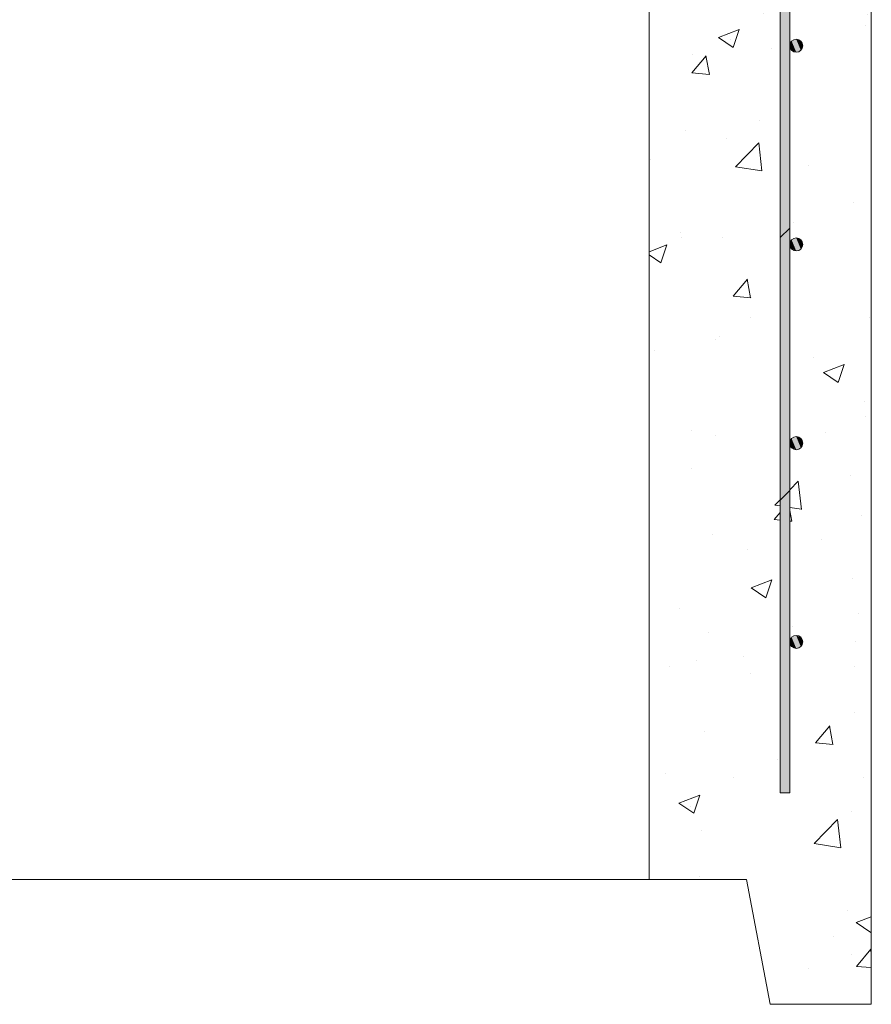
# Model space of a CAD drawing. Extents: x -2250 to 58980, y -20508 to 6746.
# Drawn here: x 45445 to 45882, y -18376 to -17871 of the extents above; entities that cross this region are included whole.
import ezdxf

# ---------------------------------------------------------------- set-up
doc = ezdxf.new("R2010")
doc.units = 0
doc.linetypes.add('SLD-Solid', pattern=[0])
doc.layers.get('0').update_dxf_attribs({"lineweight": 9})

msp = doc.modelspace()

# ---------------------------------------------------------------- hatches: boundary and pattern name
h = msp.add_hatch()
h.set_pattern_fill('AR-CONC', color=256, scale=0.6, style=0)
h.set_pattern_definition([(50, (-363.99, -17807.41), (109.3108, -9.56345), [11.43, -125.73]), (355, (-363.99, -17807.41), (-21.14605, 114.6341), [9.144, -100.58435]), (100.45144, (-354.88, -17808.21), (88.16475, 105.07065), [9.714, -106.85415]), (46.1842, (-364, -17776.93), (162.64742, -25.2254), [17.145, -188.595]), (96.63556, (-350.44, -17779.03), (142.4425, 148.4557), [14.571, -160.28136]), (351.18415, (-364, -17776.93), (142.4425, 148.4557), [13.716, -150.87584]), (21, (-348.75, -17784.55), (90.96863, -61.35912), [11.43, -125.73]), (326, (-348.75, -17784.55), (37.08122, 110.51278), [9.144, -100.584]), (71.45144, (-341.17, -17789.66), (128.04985, 49.15366), [9.714, -106.85396]), (37.5, (-363.994, -17807.41), (1.853162, 50.733023), [0, -99.3648, 0, -102.108, 0, -100.965]), (7.5, (-363.994, -17807.41), (40.0918, 60.108345), [0, -58.2168, 0, -97.0788, 0, -38.481]), (327.5, (-397.98, -17807.41), (81.354357, -3.437246), [0, -38.1, 0, -118.872, 0, -157.734]), (317.5, (-413.22, -17807.41), (88.87751, 15.2559), [0, -49.53, 0, -78.9432, 0, -112.014])])
h.paths.add_polyline_path([(44701.45, -17397.88), (44656.45, -17397.88), (44644.45, -17461.88), (44587.45, -17461.88), (44587.45, -17589.51), (44590.34, -17589.51), (44590.34, -17595.86), (44609.39, -17595.86), (44609.39, -17592.05), (44611.42, -17592.05), (44611.42, -17595.86), (44629.35, -17595.86), (44629.35, -17577.87, -1), (44622.68, -17577.87, -1), (44629.35, -17577.87), (44629.35, -17500.37), (44634.23, -17500.37), (44634.23, -17595.86), (44651.55, -17595.86), (44651.55, -17592.05), (44653.58, -17592.05), (44653.58, -17595.86), (44670, -17595.86), (44670, -17589.51), (44676.35, -17589.51), (44676.35, -17595.86), (44682.45, -17595.86), (44682.45, -17601.29), (44682.7, -17601.54), (44682.7, -17628.29), (44682.45, -17633.96), (44676.35, -17633.96), (44676.35, -17640.31), (44670, -17640.31), (44670, -17633.96), (44653.58, -17633.96), (44653.58, -17637.77), (44651.55, -17637.77), (44651.55, -17633.96), (44634.23, -17633.96), (44634.23, -18267.37), (44629.35, -18267.37), (44629.35, -18189.87, -1), (44622.68, -18189.87, -1), (44629.35, -18189.87), (44629.35, -18087.87, -1), (44622.68, -18087.87, -1), (44629.35, -18087.87), (44629.35, -17985.87, -1), (44622.68, -17985.87, -1), (44629.35, -17985.87), (44629.35, -17883.87, -1), (44622.68, -17883.87, -1), (44629.35, -17883.87), (44629.35, -17781.87, -1), (44622.68, -17781.87, -1), (44629.35, -17781.87), (44629.35, -17679.87, -1), (44622.68, -17679.87, -1), (44629.35, -17679.87), (44629.35, -17633.96), (44611.42, -17633.96), (44611.42, -17637.77), (44609.39, -17637.77), (44609.39, -17633.96), (44590.34, -17633.96), (44590.34, -17640.31), (44587.45, -17640.31), (44587.45, -18375.88), (44639.29, -18375.88), (44651.37, -18311.88), (44701.54, -18311.88)])
h.paths.add_polyline_path([(45882.45, -17461.88), (45825.45, -17461.88), (45813.45, -17397.88), (45768.45, -17397.88), (45768.37, -18311.88), (45818.37, -18311.88), (45830.45, -18375.88), (45882.45, -18375.88)])
h.paths.add_polyline_path([(45835.67, -17500.37), (45840.55, -17500.37), (45840.55, -17577.87, -1), (45847.22, -17577.87, -1), (45840.55, -17577.87), (45840.55, -17679.87, -1), (45847.22, -17679.87, -1), (45840.55, -17679.87), (45840.55, -17781.87, -1), (45847.22, -17781.87, -1), (45840.55, -17781.87), (45840.55, -17883.87, -1), (45847.22, -17883.87, -1), (45840.55, -17883.87), (45840.55, -17985.87, -1), (45847.22, -17985.87, -1), (45840.55, -17985.87), (45840.55, -18087.87, -1), (45847.22, -18087.87, -1), (45840.55, -18087.87), (45840.55, -18189.87, -1), (45847.22, -18189.87, -1), (45840.55, -18189.87), (45840.55, -18267.37), (45835.67, -18267.37)], flags=16)

# ---------------------------------------------------------------- linework, layer by layer
for p, q in [((45768.45, -17397.88), (45768.37, -18311.88)), ((45882.45, -17461.88), (45882.45, -18375.88)), ((45768.37, -18311.88), (44701.37, -18311.88))]:
    msp.add_line(p, q)
at = {"color": 7, "linetype": 'SLD-Solid', "lineweight": 15}
for p, q in [((45835.67, -17500.37), (45835.67, -18267.37)), ((45840.55, -18267.37), (45840.55, -17500.37)), ((45840.55, -18267.37), (45835.67, -18267.37))]:
    msp.add_line(p, q, dxfattribs=at)
at = {"color": 7, "linetype": 'SLD-Solid', "lineweight": 0}
for p, q in [((45835.67, -17982.35), (45840.55, -17977.47)), ((45835.67, -18117.05), (45840.55, -18112.17))]:
    msp.add_line(p, q, dxfattribs=at)
msp.add_lwpolyline([(45882.45, -18375.88), (45830.45, -18375.88), (45818.37, -18311.88), (45768.37, -18311.88)])
at = {"color": 7, "linetype": 'SLD-Solid', "lineweight": 15}
for centre in [(45843.89, -17883.87), (45843.89, -17985.87), (45843.89, -18087.87), (45843.89, -18189.87)]:
    msp.add_circle(centre, 3.34, dxfattribs=at)
for points in [[(45836.75, -17981.27), (45835.67, -17712.94), (45836.75, -17711.86)], [(45835.67, -17982.35), (45835.67, -17712.94), (45836.75, -17981.27)], [(45840.55, -17977.47), (45836.75, -17802.87), (45840.55, -17801.68)], [(45836.75, -17981.27), (45836.75, -17802.87), (45840.55, -17977.47)], [(45841.53, -17886.23), (45840.55, -17883.87), (45841.53, -17881.52)], [(45843.89, -17887.21), (45841.53, -17881.52), (45843.89, -17880.54)], [(45841.53, -17886.23), (45841.53, -17881.52), (45843.89, -17887.21)], [(45843.89, -17887.21), (45843.89, -17880.54), (45846.24, -17886.23)], [(45846.24, -17886.23), (45843.89, -17880.54), (45846.24, -17881.52)], [(45846.24, -17886.23), (45846.24, -17881.52), (45847.22, -17883.87)], [(45840.55, -18112.17), (45836.75, -17981.27), (45840.55, -17977.47)], [(45836.75, -18115.97), (45835.67, -17982.35), (45836.75, -17981.27)], [(45835.67, -18117.05), (45835.67, -17982.35), (45836.75, -18115.97)], [(45836.75, -18115.97), (45836.75, -17981.27), (45840.55, -18112.17)], [(45841.53, -17988.23), (45840.55, -17985.87), (45841.53, -17983.52)], [(45843.89, -17989.21), (45841.53, -17983.52), (45843.89, -17982.54)], [(45841.53, -17988.23), (45841.53, -17983.52), (45843.89, -17989.21)], [(45843.89, -17989.21), (45843.89, -17982.54), (45846.24, -17988.23)], [(45846.24, -17988.23), (45843.89, -17982.54), (45846.24, -17983.52)], [(45846.24, -17988.23), (45846.24, -17983.52), (45847.22, -17985.87)], [(45841.53, -18090.23), (45840.55, -18087.87), (45841.53, -18085.52)], [(45843.89, -18091.21), (45841.53, -18085.52), (45843.89, -18084.54)], [(45841.53, -18090.23), (45841.53, -18085.52), (45843.89, -18091.21)], [(45843.89, -18091.21), (45843.89, -18084.54), (45846.24, -18090.23)], [(45846.24, -18090.23), (45843.89, -18084.54), (45846.24, -18085.52)], [(45846.24, -18090.23), (45846.24, -18085.52), (45847.22, -18087.87)], [(45836.75, -18267.37), (45835.67, -18117.05), (45836.75, -18115.97)], [(45840.55, -18267.37), (45836.75, -18115.97), (45840.55, -18112.17)], [(45836.75, -18267.37), (45836.75, -18115.97), (45840.55, -18267.37)], [(45835.67, -18267.37), (45835.67, -18117.05), (45836.75, -18267.37)], [(45841.53, -18192.23), (45840.55, -18189.87), (45841.53, -18187.52)], [(45843.89, -18193.21), (45841.53, -18187.52), (45843.89, -18186.54)], [(45841.53, -18192.23), (45841.53, -18187.52), (45843.89, -18193.21)], [(45843.89, -18193.21), (45843.89, -18186.54), (45846.24, -18192.23)], [(45846.24, -18192.23), (45843.89, -18186.54), (45846.24, -18187.52)], [(45846.24, -18192.23), (45846.24, -18187.52), (45847.22, -18189.87)]]:
    msp.add_solid(points)

doc.saveas('drawing.dxf')
